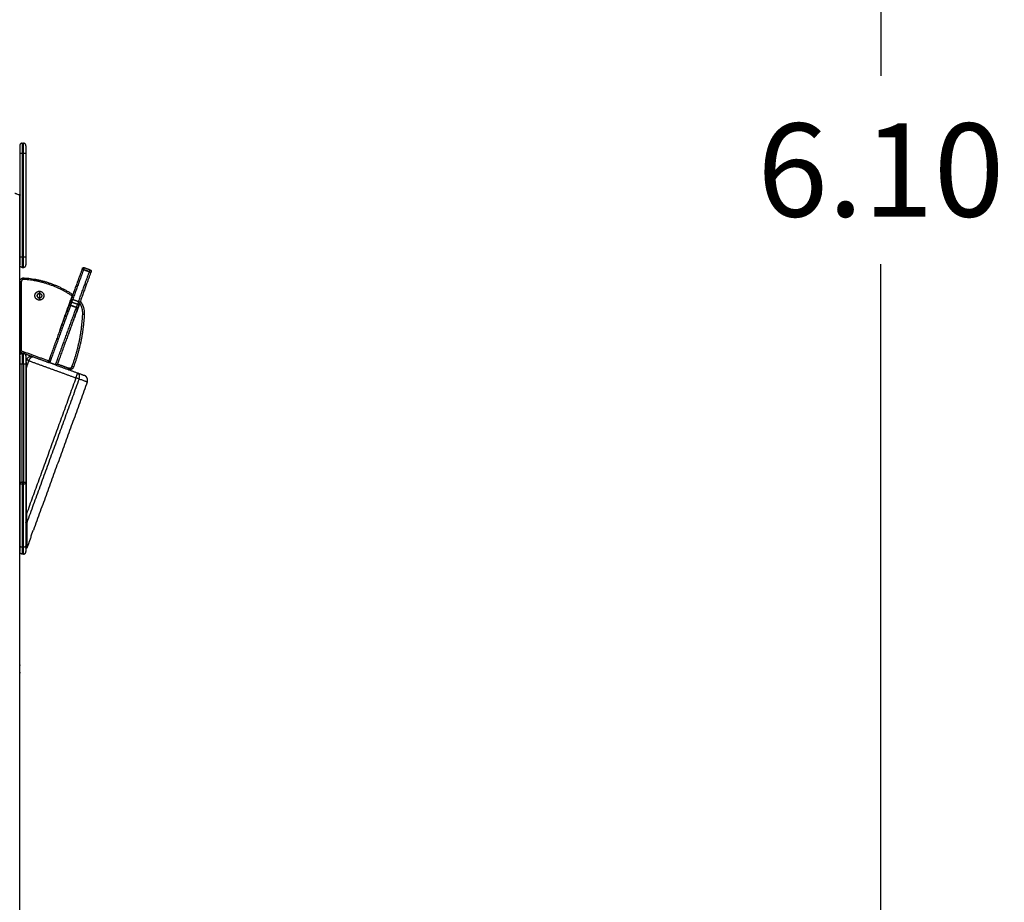
# Model space of a CAD drawing. Units: millimetres. Extents: x -6057.6 to -6039.9, y -1024 to -1004.9.
# Drawn here: x -6049.8 to -6047.9, y -1011.3 to -1009.6 of the extents above; entities that cross this region are included whole.
import ezdxf

# ---------------------------------------------------------------- set-up
doc = ezdxf.new("R2010")
doc.units = ezdxf.units.MM
doc.layers.add('DIASTASEIS', color=253, linetype='Continuous')
doc.styles.get("Standard").update_dxf_attribs({"font": 'ARIALN.TTF'})
doc.dimstyles.new('STANDARD_ACAD', dxfattribs={"dimtxt": 0.18, "dimasz": 0.15, "dimexe": 0.18, "dimexo": 0.0625, "dimgap": 0.09, "dimtad": 0, "dimtih": 1, "dimtoh": 1, "dimzin": 0, "dimdsep": 46, "dimtxsty": 'Standard', "dimblk": 'OBLIQUE', "dimcen": 0.09, "dimadec": 0, "dimazin": 0, "dimtfac": 1, "dimtofl": 0, "dimtmove": 0, "dimatfit": 3, "dimfxl": 1, "dimtolj": 1, "dimtzin": 0, "dimarcsym": 0})

# ---------------------------------------------------------------- blocks, each defined once
blk = doc.blocks.new('_Oblique')
at = {"color": 0, "linetype": 'ByBlock', "lineweight": -2}
blk.add_line((-0.5, -0.5), (0.5, 0.5), dxfattribs=at)
blk = doc.blocks.new('*D16')
at = {"layer": 'Defpoints', "color": 0}
for p in [(-6051.1839, -1006.8444), (-6048.6953, -1012.9314), (-6048.1305, -1012.9314)]:
    blk.add_point(p, dxfattribs=at)
at = {"layer": 'DIASTASEIS', "color": 0, "lineweight": -2}
for p, q in [((-6051.1214, -1006.8444), (-6047.9505, -1006.8444)), ((-6048.1305, -1006.8444), (-6048.1305, -1009.706)), ((-6048.1305, -1012.9314), (-6048.1305, -1010.0698)), ((-6048.6328, -1012.9314), (-6047.9505, -1012.9314))]:
    blk.add_line(p, q, dxfattribs=at)
at = {"layer": 'DIASTASEIS', "color": 0, "linetype": 'ByBlock', "lineweight": -2, "xscale": 0.15, "yscale": 0.15, "zscale": 0.15}
for p, rotation in [((-6048.1305, -1006.8444), 90), ((-6048.1305, -1012.9314), 270)]:
    blk.add_blockref('_Oblique', p, dxfattribs=dict(at, rotation=rotation))
at = {"layer": 'DIASTASEIS', "color": 0, "insert": (-6048.1305, -1009.8879), "char_height": 0.18, "attachment_point": 5}
blk.add_mtext('\\A1;\\A1;6.10', dxfattribs=at)
blk = doc.blocks.new('FRONT')
for points, weights, degree in [([(-6049.7889, -1009.836), (-6049.7939, -1009.836), (-6049.7939, -1009.841)], [1, 0.707106781187, 1], 2), ([(-6049.7939, -1009.841), (-6049.7939, -1009.841), (-6049.7939, -1009.856)], [1, 0.707106781187, 1], 2), ([(-6049.7889, -1009.836), (-6049.7889, -1009.836), (-6049.7889, -1009.856)], [1, 0.707106781187, 1], 2), ([(-6049.7819, -1009.841), (-6049.7819, -1009.836), (-6049.7869, -1009.836)], [1, 0.707106781187, 1], 2), ([(-6049.7869, -1009.856), (-6049.7869, -1009.836), (-6049.7869, -1009.836)], [1, 0.707106781187, 1], 2), ([(-6049.7819, -1009.841), (-6049.7819, -1009.841), (-6049.7819, -1009.856)], [1, 0.707106781187, 1], 2), ([(-6049.7889, -1009.856), (-6049.7939, -1009.856), (-6049.7939, -1009.856)], [1, 0.707106781187, 1], 2), ([(-6049.7819, -1009.856), (-6049.7819, -1009.856), (-6049.7869, -1009.856)], [1, 0.707106781187, 1], 2), ([(-6049.7939, -1009.9354), (-6049.7939, -1009.9354), (-6049.7936, -1009.9356), (-6049.7929, -1009.936)], [1, 0.965788865367, 0.965788865367, 1], 3), ([(-6049.7929, -1009.936), (-6049.7936, -1009.9364), (-6049.7939, -1009.9366), (-6049.7939, -1009.9366)], [1, 0.965788865367, 0.965788865367, 1], 3), ([(-6049.7889, -1010.056), (-6049.7939, -1010.056), (-6049.7939, -1010.056)], [1, 0.707106781187, 1], 2), ([(-6049.7939, -1010.056), (-6049.7939, -1010.071), (-6049.7939, -1010.071)], [1, 0.707106781187, 1], 2), ([(-6049.7889, -1010.076), (-6049.7939, -1010.076), (-6049.7939, -1010.071)], [1, 0.707106781187, 1], 2), ([(-6049.7889, -1010.056), (-6049.7889, -1010.076), (-6049.7889, -1010.076)], [1, 0.707106781187, 1], 2), ([(-6049.7819, -1010.056), (-6049.7819, -1010.056), (-6049.7869, -1010.056)], [1, 0.707106781187, 1], 2), ([(-6049.7869, -1010.076), (-6049.7869, -1010.076), (-6049.7869, -1010.056)], [1, 0.707106781187, 1], 2), ([(-6049.7869, -1010.076), (-6049.7819, -1010.076), (-6049.7819, -1010.071)], [1, 0.707106781187, 1], 2), ([(-6049.7819, -1010.056), (-6049.7819, -1010.071), (-6049.7819, -1010.071)], [1, 0.707106781187, 1], 2), ([(-6049.6741, -1010.081), (-6049.6829, -1010.1053), (-6049.6944, -1010.1369)], [1, 0.955836270284, 1], 2), ([(-6049.6706, -1010.0802), (-6049.6797, -1010.1051), (-6049.6915, -1010.1377)], [1, 0.955836270284, 1], 2), ([(-6049.6802, -1010.1418), (-6049.6684, -1010.1093), (-6049.6593, -1010.0843)], [1, 0.955836270284, 1], 2), ([(-6049.6572, -1010.0872), (-6049.666, -1010.1114), (-6049.6775, -1010.1431)], [1, 0.955836270284, 1], 2), ([(-6049.673, -1010.0781), (-6049.673, -1010.0781), (-6049.6741, -1010.081)], [1, 0.910397504468, 1], 2), ([(-6049.6706, -1010.0802), (-6049.6734, -1010.0792), (-6049.6741, -1010.081)], [1, 0.707106781187, 1], 2), ([(-6049.6706, -1010.0802), (-6049.6734, -1010.0792), (-6049.6741, -1010.081)], [1, 0.707106781187, 1], 2), ([(-6049.673, -1010.0781), (-6049.672, -1010.0753), (-6049.6692, -1010.0764)], [1, 0.707106781187, 1], 2), ([(-6049.6692, -1010.0764), (-6049.6692, -1010.0764), (-6049.6706, -1010.0802)], [1, 0.910397504466, 1], 2), ([(-6049.6706, -1010.0802), (-6049.6706, -1010.0802), (-6049.6706, -1010.0802)], [1, 0.999979390849, 1], 2), ([(-6049.6593, -1010.0843), (-6049.6579, -1010.0805), (-6049.6579, -1010.0805)], [1, 0.910397504466, 1], 2), ([(-6049.6593, -1010.0843), (-6049.6565, -1010.0853), (-6049.6572, -1010.0872)], [1, 0.707106781187, 1], 2), ([(-6049.6593, -1010.0843), (-6049.6593, -1010.0843), (-6049.6593, -1010.0843)], [1, 0.999979390849, 1], 2), ([(-6049.6572, -1010.0872), (-6049.6565, -1010.0854), (-6049.6593, -1010.0843)], [1, 0.707106781187, 1], 2), ([(-6049.6579, -1010.0805), (-6049.6551, -1010.0815), (-6049.6561, -1010.0843)], [1, 0.707106781187, 1], 2), ([(-6049.6561, -1010.0843), (-6049.6561, -1010.0843), (-6049.6572, -1010.0872)], [1, 0.910397504468, 1], 2), ([(-6049.7939, -1010.1041), (-6049.7939, -1010.0961), (-6049.7859, -1010.0961)], [1, 0.707106781187, 1], 2), ([(-6049.7909, -1010.1041), (-6049.7939, -1010.1041), (-6049.7939, -1010.1041)], [1, 0.713384618973, 0.987713441257], 2), ([(-6049.7859, -1010.0961), (-6049.7857, -1010.0961), (-6049.7854, -1010.0962)], [1, 0.999413913998, 1], 2), ([(-6049.7854, -1010.0962), (-6049.7854, -1010.0962), (-6049.7856, -1010.0992)], [1, 0.707106781187, 1], 2), ([(-6049.6925, -1010.1313), (-6049.7347, -1010.1026), (-6049.7856, -1010.0992)], [1, 0.965491335341, 1], 2), ([(-6049.7854, -1010.0962), (-6049.7341, -1010.0997), (-6049.6914, -1010.1284)], [1, 0.966000478612, 1], 2), ([(-6049.7559, -1010.1261), (-6049.7559, -1010.1283), (-6049.7559, -1010.1306)], [0.988749698626, 0.988941454861, 1], 2), ([(-6049.7559, -1010.1306), (-6049.7559, -1010.1328), (-6049.7559, -1010.1351)], [1, 0.988940283269, 0.988749658117], 2), ([(-6049.6989, -1010.1494), (-6049.7222, -1010.2132), (-6049.7379, -1010.2563)], [1, 0.774412740315, 1], 2), ([(-6049.6957, -1010.1492), (-6049.7197, -1010.2151), (-6049.7359, -1010.2596)], [1, 0.774412740315, 1], 2), ([(-6049.6972, -1010.1446), (-6049.6972, -1010.1446), (-6049.6989, -1010.1494)], [1, 0.848092343804, 1], 2), ([(-6049.6957, -1010.1492), (-6049.6985, -1010.1481), (-6049.6989, -1010.1494)], [1, 0.707106781187, 1], 2), ([(-6049.6989, -1010.1494), (-6049.6985, -1010.1481), (-6049.6957, -1010.1492)], [1, 0.707106781187, 1], 2), ([(-6049.6989, -1010.1493), (-6049.6989, -1010.1493), (-6049.6989, -1010.1494)], [0.982663185948, 0.986329148072, 0.990099202052], 2), ([(-6049.6944, -1010.137), (-6049.696, -1010.1413), (-6049.6972, -1010.1446)], [1, 0.894488983486, 0.877066406523], 2), ([(-6049.6972, -1010.1446), (-6049.6962, -1010.1418), (-6049.6934, -1010.1428)], [1, 0.707106781187, 1], 2), ([(-6049.6934, -1010.1428), (-6049.6934, -1010.1428), (-6049.6957, -1010.1492)], [1, 0.848092343804, 1], 2), ([(-6049.6944, -1010.1369), (-6049.6943, -1010.1366), (-6049.6915, -1010.1377)], [1, 0.707106781187, 1], 2), ([(-6049.6944, -1010.1369), (-6049.6944, -1010.137), (-6049.6944, -1010.137)], [1, 0.999990402948, 1], 2), ([(-6049.6944, -1010.137), (-6049.6943, -1010.1367), (-6049.6915, -1010.1377)], [1, 0.707106781187, 1], 2), ([(-6049.6934, -1010.1428), (-6049.6925, -1010.1405), (-6049.6915, -1010.1377)], [0.88569034854, 0.912676646255, 1], 2), ([(-6049.6915, -1010.1377), (-6049.6915, -1010.1377), (-6049.6915, -1010.1377)], [1, 0.999990402948, 1], 2), ([(-6049.6844, -1010.1533), (-6049.6821, -1010.1469), (-6049.6821, -1010.1469)], [1, 0.848092343804, 1], 2), ([(-6049.6802, -1010.1418), (-6049.6812, -1010.1446), (-6049.6821, -1010.1469)], [1, 0.912676646255, 0.88569034854], 2), ([(-6049.6821, -1010.1469), (-6049.6793, -1010.148), (-6049.6803, -1010.1508)], [1, 0.707106781187, 1], 2), ([(-6049.6775, -1010.1431), (-6049.6791, -1010.1475), (-6049.6803, -1010.1508)], [1, 0.894488983486, 0.877066406523], 2), ([(-6049.6802, -1010.1418), (-6049.6774, -1010.1428), (-6049.6775, -1010.1431)], [1, 0.707106781187, 1], 2), ([(-6049.6802, -1010.1418), (-6049.6774, -1010.1428), (-6049.6775, -1010.1431)], [1, 0.707106781187, 1], 2), ([(-6049.6802, -1010.1418), (-6049.6802, -1010.1418), (-6049.6802, -1010.1418)], [0.987719812773, 0.987699989074, 0.98768019096], 2), ([(-6049.6722, -1010.1666), (-6049.6716, -1010.1548), (-6049.678, -1010.1448)], [1, 0.952396159535, 1], 2), ([(-6049.6775, -1010.1431), (-6049.6775, -1010.1431), (-6049.6775, -1010.1431)], [1, 0.999990402948, 1], 2), ([(-6049.6767, -1010.1413), (-6049.6685, -1010.1527), (-6049.6692, -1010.1667)], [1, 0.943463875612, 1], 2), ([(-6049.7246, -1010.2637), (-6049.7084, -1010.2192), (-6049.6844, -1010.1533)], [1, 0.774412740315, 1], 2), ([(-6049.682, -1010.1555), (-6049.7053, -1010.2194), (-6049.721, -1010.2625)], [1, 0.774412740315, 1], 2), ([(-6049.6929, -1010.2674), (-6049.6748, -1010.2186), (-6049.6722, -1010.1666)], [1, 0.988451276042, 1], 2), ([(-6049.6692, -1010.1667), (-6049.6719, -1010.2192), (-6049.6901, -1010.2684)], [1, 0.988451276042, 1], 2), ([(-6049.682, -1010.1555), (-6049.6816, -1010.1543), (-6049.6844, -1010.1533)], [1, 0.707106781187, 1], 2), ([(-6049.682, -1010.1555), (-6049.6816, -1010.1543), (-6049.6844, -1010.1533)], [1, 0.707106781187, 1], 2), ([(-6049.6803, -1010.1508), (-6049.6803, -1010.1508), (-6049.682, -1010.1555)], [1, 0.848092343804, 1], 2), ([(-6049.682, -1010.1555), (-6049.682, -1010.1555), (-6049.682, -1010.1555)], [0.990099202052, 0.986340658473, 0.982685572113], 2), ([(-6049.6692, -1010.1667), (-6049.6692, -1010.1667), (-6049.6722, -1010.1666)], [1, 0.707106781187, 1], 2), ([(-6049.7936, -1010.2392), (-6049.7939, -1010.2391), (-6049.7939, -1010.2388)], [1, 0.819152044289, 1], 2), ([(-6049.7939, -1010.247), (-6049.7939, -1010.242), (-6049.7889, -1010.242)], [1, 0.707106781187, 1], 2), ([(-6049.7934, -1010.2391), (-6049.7935, -1010.2392), (-6049.7936, -1010.2392), (-6049.7936, -1010.2392)], [0.887254269, 0.911621853605, 0.949203763938, 1], 3), ([(-6049.7928, -1010.2386), (-6049.7931, -1010.2388), (-6049.7933, -1010.239), (-6049.7934, -1010.2391)], [0.853553390593, 0.853553390593, 0.864787016729, 0.887254269], 3), ([(-6049.792, -1010.2379), (-6049.7923, -1010.2381), (-6049.7926, -1010.2384), (-6049.7928, -1010.2386)], [0.887336414372, 0.864883256653, 0.853622353989, 0.85355370638], 3), ([(-6049.7924, -1010.2434), (-6049.7924, -1010.2415), (-6049.7924, -1010.2397)], [0.996567506072, 0.996986507935, 0.997414364652], 2), ([(-6049.7889, -1010.242), (-6049.7889, -1010.242), (-6049.7889, -1010.262)], [1, 0.707106781187, 1], 2), ([(-6049.7819, -1010.247), (-6049.7819, -1010.242), (-6049.7869, -1010.242)], [1, 0.707106781187, 1], 2), ([(-6049.7869, -1010.262), (-6049.7869, -1010.242), (-6049.7869, -1010.242)], [1, 0.707106781187, 1], 2), ([(-6049.7844, -1010.2426), (-6049.7844, -1010.2426), (-6049.7844, -1010.2427)], [0.996755600158, 0.996746530904, 0.996737465759], 2), ([(-6049.7939, -1010.262), (-6049.7939, -1010.262), (-6049.7889, -1010.262)], [1, 0.707106781187, 1], 2), ([(-6049.7939, -1010.247), (-6049.7939, -1010.247), (-6049.7939, -1010.262)], [1, 0.707106781187, 1], 2), ([(-6049.7869, -1010.262), (-6049.7819, -1010.262), (-6049.7819, -1010.262)], [1, 0.707106781187, 1], 2), ([(-6049.7819, -1010.247), (-6049.7819, -1010.247), (-6049.7819, -1010.262)], [1, 0.707106781187, 1], 2), ([(-6049.7819, -1010.2574), (-6049.7819, -1010.2574), (-6049.7815, -1010.2624), (-6049.7809, -1010.2695)], [1, 0.804737854124, 0.804737854124, 1], 3), ([(-6049.7761, -1010.2562), (-6049.7808, -1010.2545), (-6049.7808, -1010.2545)], [1, 0.707106781187, 1], 2), ([(-6049.7361, -1010.2602), (-6049.7389, -1010.2592), (-6049.7379, -1010.2563)], [1, 0.707106781187, 1], 2), ([(-6049.7379, -1010.2563), (-6049.7387, -1010.2586), (-6049.7359, -1010.2596)], [1, 0.707106781187, 1], 2), ([(-6049.7359, -1010.2596), (-6049.7361, -1010.2602), (-6049.7361, -1010.2602)], [1, 0.947163329089, 1], 2), ([(-6049.721, -1010.2625), (-6049.722, -1010.2653), (-6049.7248, -1010.2643)], [1, 0.707106781187, 1], 2), ([(-6049.7246, -1010.2637), (-6049.7218, -1010.2647), (-6049.721, -1010.2625)], [1, 0.707106781187, 1], 2), ([(-6049.7248, -1010.2643), (-6049.7248, -1010.2643), (-6049.7246, -1010.2637)], [1, 0.947163329089, 1], 2), ([(-6049.6993, -1010.2704), (-6049.7004, -1010.2732), (-6049.7004, -1010.2732)], [1, 0.707106781187, 1], 2), ([(-6049.7004, -1010.2732), (-6049.699, -1010.2737), (-6049.6976, -1010.2737)], [1, 0.984807753012, 1], 2), ([(-6049.6976, -1010.2707), (-6049.6985, -1010.2707), (-6049.6993, -1010.2704)], [1, 0.984807753012, 1], 2), ([(-6049.6976, -1010.2707), (-6049.6941, -1010.2707), (-6049.6929, -1010.2674)], [1, 0.820756189847, 1], 2), ([(-6049.6901, -1010.2684), (-6049.692, -1010.2737), (-6049.6976, -1010.2737)], [1, 0.820756189847, 1], 2), ([(-6049.6976, -1010.2737), (-6049.6976, -1010.2737), (-6049.6976, -1010.2707)], [1, 0.707106781187, 1], 2), ([(-6049.6901, -1010.2684), (-6049.6901, -1010.2684), (-6049.6929, -1010.2674)], [1, 0.707106781187, 1], 2), ([(-6049.6853, -1010.2893), (-6049.6819, -1010.2799), (-6049.6819, -1010.2799)], [1, 0.707106781187, 1], 2), ([(-6049.6819, -1010.2799), (-6049.6693, -1010.2845), (-6049.6693, -1010.2845)], [1, 0.904210743945, 1], 2), ([(-6049.6793, -1010.2915), (-6049.6759, -1010.2821), (-6049.6819, -1010.2799)], [1, 0.707106781187, 1], 2), ([(-6049.6793, -1010.2915), (-6049.6819, -1010.2905), (-6049.6853, -1010.2893)], [1, 0.941369352059, 1], 2), ([(-6049.6634, -1010.2973), (-6049.6634, -1010.2973), (-6049.6793, -1010.2915)], [1, 0.904210743945, 1], 2), ([(-6049.7939, -1010.4906), (-6049.7939, -1010.4906), (-6049.7889, -1010.4906)], [1, 0.707106781187, 1], 2), ([(-6049.7939, -1010.4906), (-6049.7939, -1010.4918), (-6049.7939, -1010.493)], [1, 0.996807525207, 1], 2), ([(-6049.7889, -1010.4906), (-6049.7889, -1010.4922), (-6049.7889, -1010.4938)], [1, 0.996807525207, 1], 2), ([(-6049.7869, -1010.4906), (-6049.7819, -1010.4906), (-6049.7819, -1010.4906)], [1, 0.707106781187, 1], 2), ([(-6049.7869, -1010.4938), (-6049.7869, -1010.4922), (-6049.7869, -1010.4906)], [1, 0.996807525207, 1], 2), ([(-6049.7819, -1010.4906), (-6049.7819, -1010.4918), (-6049.7819, -1010.493)], [1, 0.996807525207, 1], 2), ([(-6049.7939, -1010.493), (-6049.7939, -1010.4938), (-6049.7889, -1010.4938)], [1, 0.707106781187, 1], 2), ([(-6049.7939, -1010.493), (-6049.7939, -1010.564), (-6049.7939, -1010.6128)], [1, 0.945122608517, 1], 2), ([(-6049.7889, -1010.4938), (-6049.7889, -1010.5665), (-6049.7889, -1010.6164)], [1, 0.945122608517, 1], 2), ([(-6049.7869, -1010.4938), (-6049.7819, -1010.4938), (-6049.7819, -1010.493)], [1, 0.707106781187, 1], 2), ([(-6049.7869, -1010.6164), (-6049.7869, -1010.5665), (-6049.7869, -1010.4938)], [1, 0.945122608517, 1], 2), ([(-6049.7819, -1010.493), (-6049.7819, -1010.564), (-6049.7819, -1010.6128)], [1, 0.945122608517, 1], 2), ([(-6049.7809, -1010.5521), (-6049.7807, -1010.5583), (-6049.7805, -1010.5642), (-6049.7803, -1010.569)], [1, 0.960912901372, 0.960912901372, 1], 3), ([(-6049.7803, -1010.569), (-6049.7801, -1010.5992), (-6049.78, -1010.6177), (-6049.78, -1010.6177)], [1, 0.87839804631, 0.817597069466, 0.817597069466], 3), ([(-6049.7889, -1010.6164), (-6049.7938, -1010.6164), (-6049.7939, -1010.6128)], [1, 0.711966098866, 0.990442604075], 2), ([(-6049.7939, -1010.6128), (-6049.7939, -1010.6247), (-6049.7939, -1010.6247)], [1, 0.931367846122, 1], 2), ([(-6049.7889, -1010.6164), (-6049.7889, -1010.6297), (-6049.7889, -1010.6297)], [1, 0.931367846122, 1], 2), ([(-6049.7819, -1010.6128), (-6049.7819, -1010.6164), (-6049.7869, -1010.6164)], [1, 0.707106781187, 1], 2), ([(-6049.7869, -1010.6297), (-6049.7869, -1010.6297), (-6049.7869, -1010.6164)], [1, 0.931367846122, 1], 2), ([(-6049.7819, -1010.6128), (-6049.7819, -1010.6247), (-6049.7819, -1010.6247)], [1, 0.931367846122, 1], 2), ([(-6049.7934, -1010.829), (-6049.7934, -1010.829), (-6049.7939, -1010.829)], [1, 0.913374051063, 0.877988995033], 2), ([(-6049.7934, -1010.8435), (-6049.7934, -1010.8376), (-6049.7934, -1010.829)], [1, 0.919815221181, 1], 2), ([(-6049.7934, -1010.8435), (-6049.7934, -1010.8443), (-6049.7939, -1010.845)], [1, 0.913335400575, 0.877957429252], 2), ([(-6049.7934, -1010.8578), (-6049.7934, -1010.8587), (-6049.7939, -1010.8594)], [1, 0.913353972647, 0.877972594482], 2), ([(-6049.7939, -1010.8656), (-6049.7934, -1010.8646), (-6049.7934, -1010.8634)], [0.755825812295, 0.786282395976, 0.860891185736], 2), ([(-6049.7934, -1010.8634), (-6049.7934, -1010.8634), (-6049.7934, -1010.8578)], [1, 0.927842220281, 1], 2)]:
    blk.add_rational_spline(points, weights, degree=degree)
for points, degree in [([(-6049.7889, -1009.836), (-6049.7879, -1009.836), (-6049.7869, -1009.836)], 2), ([(-6049.7939, -1009.856), (-6049.7939, -1009.8957), (-6049.7939, -1009.9354)], 2), ([(-6049.7889, -1009.856), (-6049.7889, -1009.956), (-6049.7889, -1010.056)], 2), ([(-6049.7889, -1009.856), (-6049.7879, -1009.856), (-6049.7869, -1009.856)], 2), ([(-6049.7869, -1010.056), (-6049.7869, -1009.956), (-6049.7869, -1009.856)], 2), ([(-6049.7819, -1009.856), (-6049.7819, -1009.956), (-6049.7819, -1010.056)], 2), ([(-6049.7939, -1012.8514), (-6049.7939, -1011.3937), (-6049.7939, -1009.936)], 2), ([(-6049.7939, -1009.9366), (-6049.7939, -1009.9963), (-6049.7939, -1010.056)], 2), ([(-6049.7934, -1010.1014), (-6049.7934, -1010.0873), (-6049.7934, -1010.0732)], 2), ([(-6049.7889, -1010.056), (-6049.7879, -1010.056), (-6049.7869, -1010.056)], 2), ([(-6049.7889, -1010.076), (-6049.7879, -1010.076), (-6049.7869, -1010.076)], 2), ([(-6049.6593, -1010.0843), (-6049.665, -1010.0823), (-6049.6706, -1010.0802)], 2), ([(-6049.6706, -1010.0802), (-6049.6649, -1010.0823), (-6049.6593, -1010.0843)], 2), ([(-6049.6692, -1010.0764), (-6049.6635, -1010.0784), (-6049.6579, -1010.0805)], 2), ([(-6049.7939, -1010.1041), (-6049.7939, -1010.1715), (-6049.7939, -1010.2388)], 2), ([(-6049.7909, -1010.1041), (-6049.7909, -1010.1706), (-6049.7909, -1010.237)], 2), ([(-6049.7559, -1010.1219), (-6049.7559, -1010.124), (-6049.7559, -1010.1261)], 2), ([(-6049.7559, -1010.1351), (-6049.7559, -1010.1371), (-6049.7559, -1010.1392)], 2), ([(-6049.7161, -1010.1962), (-6049.7043, -1010.1637), (-6049.6925, -1010.1313)], 2), ([(-6049.678, -1010.1448), (-6049.6885, -1010.1736), (-6049.699, -1010.2024)], 2), ([(-6049.6844, -1010.1533), (-6049.69, -1010.1512), (-6049.6957, -1010.1492)], 2), ([(-6049.6957, -1010.1492), (-6049.69, -1010.1512), (-6049.6844, -1010.1533)], 2), ([(-6049.6934, -1010.1428), (-6049.6877, -1010.1449), (-6049.6821, -1010.1469)], 2), ([(-6049.6915, -1010.1377), (-6049.6859, -1010.1397), (-6049.6802, -1010.1418)], 2), ([(-6049.6915, -1010.1377), (-6049.6858, -1010.1397), (-6049.6802, -1010.1418)], 2), ([(-6049.716, -1010.1962), (-6049.716, -1010.1962), (-6049.7161, -1010.1962)], 2), ([(-6049.699, -1010.2024), (-6049.699, -1010.2024), (-6049.6991, -1010.2023)], 2), ([(-6049.7936, -1010.2392), (-6049.7809, -1010.2439), (-6049.7681, -1010.2485)], 2), ([(-6049.7934, -1010.2448), (-6049.7934, -1010.2421), (-6049.7934, -1010.2393)], 2), ([(-6049.7931, -1010.2383), (-6049.7931, -1010.2383), (-6049.7931, -1010.2383), (-6049.7931, -1010.2383)], 3), ([(-6049.7928, -1010.2386), (-6049.7928, -1010.2386), (-6049.7928, -1010.2386), (-6049.7928, -1010.2386)], 3), ([(-6049.7909, -1010.237), (-6049.791, -1010.237), (-6049.791, -1010.237), (-6049.791, -1010.237)], 3), ([(-6049.791, -1010.237), (-6049.791, -1010.237), (-6049.791, -1010.237), (-6049.7909, -1010.237)], 3), ([(-6049.7909, -1010.237), (-6049.7644, -1010.2467), (-6049.7379, -1010.2563)], 2), ([(-6049.7909, -1010.237), (-6049.7909, -1010.237), (-6049.7909, -1010.237), (-6049.7909, -1010.237)], 3), ([(-6049.7869, -1010.242), (-6049.7879, -1010.242), (-6049.7889, -1010.242)], 2), ([(-6049.7939, -1010.262), (-6049.7939, -1010.3763), (-6049.7939, -1010.4906)], 2), ([(-6049.7889, -1010.4906), (-6049.7889, -1010.3763), (-6049.7889, -1010.262)], 2), ([(-6049.7889, -1010.262), (-6049.7879, -1010.262), (-6049.7869, -1010.262)], 2), ([(-6049.7869, -1010.262), (-6049.7869, -1010.3763), (-6049.7869, -1010.4906)], 2), ([(-6049.7808, -1010.2545), (-6049.7814, -1010.256), (-6049.7819, -1010.2574)], 2), ([(-6049.7819, -1010.262), (-6049.7819, -1010.3763), (-6049.7819, -1010.4906)], 2), ([(-6049.7809, -1010.2695), (-6049.7785, -1010.2629), (-6049.7761, -1010.2562)], 2), ([(-6049.7761, -1010.2562), (-6049.7307, -1010.2728), (-6049.6853, -1010.2893)], 2), ([(-6049.7712, -1010.2492), (-6049.7708, -1010.249), (-6049.7705, -1010.2488), (-6049.7701, -1010.2486)], 3), ([(-6049.768, -1010.2486), (-6049.7681, -1010.2485), (-6049.7681, -1010.2485), (-6049.7681, -1010.2485)], 3), ([(-6049.768, -1010.2486), (-6049.768, -1010.2486), (-6049.768, -1010.2486)], 2), ([(-6049.768, -1010.2486), (-6049.768, -1010.2486), (-6049.768, -1010.2486), (-6049.768, -1010.2486)], 3), ([(-6049.768, -1010.2486), (-6049.752, -1010.2544), (-6049.7361, -1010.2602)], 2), ([(-6049.7248, -1010.2643), (-6049.7304, -1010.2622), (-6049.7361, -1010.2602)], 2), ([(-6049.7359, -1010.2596), (-6049.7302, -1010.2617), (-6049.7246, -1010.2637)], 2), ([(-6049.721, -1010.2625), (-6049.7101, -1010.2664), (-6049.6993, -1010.2704)], 2), ([(-6049.7809, -1010.5521), (-6049.7809, -1010.4108), (-6049.7809, -1010.2695)], 2), ([(-6049.7248, -1010.2643), (-6049.7033, -1010.2721), (-6049.6819, -1010.2799)], 2), ([(-6049.6853, -1010.2893), (-6049.7331, -1010.4207), (-6049.7809, -1010.5521)], 2), ([(-6049.6793, -1010.2915), (-6049.7298, -1010.4302), (-6049.7803, -1010.569)], 2), ([(-6049.6634, -1010.2973), (-6049.7154, -1010.4403), (-6049.7675, -1010.5833)], 2), ([(-6049.7869, -1010.4906), (-6049.7879, -1010.4906), (-6049.7889, -1010.4906)], 2), ([(-6049.7889, -1010.4938), (-6049.7879, -1010.4938), (-6049.7869, -1010.4938)], 2), ([(-6049.772, -1010.5958), (-6049.776, -1010.6068), (-6049.78, -1010.6177)], 2), ([(-6049.7889, -1010.6164), (-6049.7879, -1010.6164), (-6049.7869, -1010.6164)], 2), ([(-6049.7934, -1010.829), (-6049.7934, -1010.7279), (-6049.7934, -1010.6269)], 2), ([(-6049.7869, -1010.6297), (-6049.7879, -1010.6297), (-6049.7889, -1010.6297)], 2), ([(-6049.7934, -1010.8578), (-6049.7934, -1010.8507), (-6049.7934, -1010.8435)], 2)]:
    blk.add_open_spline(points, degree=degree)
for points, knots in [([(-6049.8034, -1009.9325), (-6049.8029, -1009.9327), (-6049.8025, -1009.9329), (-6049.8014, -1009.9333), (-6049.8007, -1009.9335), (-6049.7989, -1009.9342), (-6049.7978, -1009.9346), (-6049.7969, -1009.9349), (-6049.7964, -1009.9351), (-6049.796, -1009.9352), (-6049.7953, -1009.9355), (-6049.795, -1009.9356), (-6049.7945, -1009.9358), (-6049.7943, -1009.9359), (-6049.794, -1009.936), (-6049.7939, -1009.936), (-6049.7939, -1009.936)], [0.573258, 0.573258, 0.573258, 0.573258, 2.072723, 2.072723, 4.145532, 4.145532, 8.299978, 8.299978, 8.299978, 10.289281, 10.289281, 12.278946, 12.278946, 14.270045, 14.270045, 16.261345, 16.261345, 16.261345, 16.261345]), ([(-6049.6925, -1010.1313), (-6049.6924, -1010.1311), (-6049.6923, -1010.1309), (-6049.6922, -1010.1305), (-6049.6921, -1010.1303), (-6049.6919, -1010.1298), (-6049.6918, -1010.1295), (-6049.6917, -1010.1291), (-6049.6916, -1010.129), (-6049.6915, -1010.1288), (-6049.6915, -1010.1287), (-6049.6915, -1010.1285), (-6049.6914, -1010.1285), (-6049.6914, -1010.1284), (-6049.6914, -1010.1284), (-6049.6914, -1010.1284)], [-4.798148, -4.798148, -4.798148, -4.798148, -4.19838, -4.19838, -3.598611, -3.598611, -2.399074, -2.399074, -1.799306, -1.799306, -1.199537, -1.199537, -0.599769, -0.599769, 0, 0, 0, 0]), ([(-6049.6767, -1010.1413), (-6049.6767, -1010.1413), (-6049.6768, -1010.1413), (-6049.6768, -1010.1414), (-6049.6768, -1010.1415), (-6049.6769, -1010.1417), (-6049.6769, -1010.1419), (-6049.677, -1010.1421), (-6049.6771, -1010.1423), (-6049.6772, -1010.1426), (-6049.6773, -1010.1428), (-6049.6774, -1010.1432), (-6049.6775, -1010.1434), (-6049.6777, -1010.144), (-6049.6779, -1010.1444), (-6049.678, -1010.1448)], [-5.293679, -5.293679, -5.293679, -5.293679, -4.63197, -4.63197, -3.97026, -3.97026, -3.30855, -3.30855, -2.64684, -2.64684, -1.98513, -1.98513, -1.32342, -1.32342, 0, 0, 0, 0]), ([(-6049.7937, -1010.2386), (-6049.7938, -1010.2387), (-6049.7938, -1010.2387), (-6049.7939, -1010.2388), (-6049.7939, -1010.2388), (-6049.7939, -1010.2388)], [4.272111, 4.272111, 4.272111, 4.272111, 4.982247, 4.982247, 5.693083, 5.693083, 5.693083, 5.693083]), ([(-6049.7931, -1010.2383), (-6049.7932, -1010.2383), (-6049.7933, -1010.2384), (-6049.7935, -1010.2385), (-6049.7935, -1010.2385), (-6049.7936, -1010.2386), (-6049.7937, -1010.2386), (-6049.7937, -1010.2386)], [2.854725, 2.854725, 2.854725, 2.854725, 3.56123, 3.56123, 3.916324, 3.916324, 4.271419, 4.271419, 4.271419, 4.271419]), ([(-6049.7921, -1010.2377), (-6049.7922, -1010.2377), (-6049.7923, -1010.2378), (-6049.7924, -1010.2379), (-6049.7925, -1010.2379), (-6049.7927, -1010.238), (-6049.7928, -1010.2381), (-6049.7929, -1010.2382), (-6049.793, -1010.2382), (-6049.7931, -1010.2383)], [1.432726, 1.432726, 1.432726, 1.432726, 1.781516, 1.781516, 2.136675, 2.136675, 2.493494, 2.493494, 2.850312, 2.850312, 2.850312, 2.850312]), ([(-6049.791, -1010.237), (-6049.791, -1010.237), (-6049.791, -1010.237), (-6049.791, -1010.2371), (-6049.7911, -1010.2371), (-6049.7911, -1010.2371), (-6049.7912, -1010.2372), (-6049.7913, -1010.2372), (-6049.7914, -1010.2373), (-6049.7916, -1010.2374), (-6049.7917, -1010.2375), (-6049.7919, -1010.2376), (-6049.792, -1010.2376), (-6049.7921, -1010.2377), (-6049.7921, -1010.2377), (-6049.7921, -1010.2377)], [0.044695, 0.044695, 0.044695, 0.044695, 0.089389, 0.089389, 0.178779, 0.178779, 0.357557, 0.357557, 0.715114, 0.715114, 1.070735, 1.070735, 1.426356, 1.426356, 1.432726, 1.432726, 1.432726, 1.432726]), ([(-6049.792, -1010.2379), (-6049.792, -1010.2379), (-6049.792, -1010.2379), (-6049.7919, -1010.2378), (-6049.7918, -1010.2377), (-6049.7916, -1010.2376), (-6049.7915, -1010.2375), (-6049.7914, -1010.2374), (-6049.7913, -1010.2373), (-6049.7912, -1010.2372), (-6049.7911, -1010.2372), (-6049.791, -1010.2371), (-6049.791, -1010.2371), (-6049.791, -1010.2371), (-6049.791, -1010.237), (-6049.791, -1010.237)], [4.260363, 4.260363, 4.260363, 4.260363, 4.266763, 4.266763, 4.622356, 4.622356, 4.977949, 4.977949, 5.335516, 5.335516, 5.5143, 5.5143, 5.603692, 5.603692, 5.648387, 5.648387, 5.648387, 5.648387]), ([(-6049.7788, -1010.2512), (-6049.7792, -1010.2517), (-6049.7796, -1010.2522), (-6049.7802, -1010.253), (-6049.7803, -1010.2533), (-6049.7806, -1010.2539), (-6049.7807, -1010.2542), (-6049.7808, -1010.2545)], [2.7488936, 2.7488936, 2.7488936, 2.7488936, 2.9452431, 2.9452431, 3.0434179, 3.0434179, 3.1415927, 3.1415927, 3.1415927, 3.1415927]), ([(-6049.7773, -1010.2499), (-6049.7775, -1010.25), (-6049.7776, -1010.2501), (-6049.7779, -1010.2504), (-6049.7781, -1010.2505), (-6049.7785, -1010.2508), (-6049.7786, -1010.251), (-6049.7788, -1010.2512)], [11.459967, 11.459967, 11.459967, 11.459967, 12.07462, 12.07462, 12.927853, 12.927853, 13.781086, 13.781086, 13.781086, 13.781086]), ([(-6049.7757, -1010.2489), (-6049.7758, -1010.2489), (-6049.7758, -1010.249), (-6049.7761, -1010.2491), (-6049.7763, -1010.2492), (-6049.7768, -1010.2495), (-6049.777, -1010.2496), (-6049.7772, -1010.2498), (-6049.7773, -1010.2498), (-6049.7773, -1010.2499)], [9.21525, 9.21525, 9.21525, 9.21525, 9.514921, 9.514921, 10.368154, 10.368154, 11.221387, 11.221387, 11.459967, 11.459967, 11.459967, 11.459967]), ([(-6049.7761, -1010.2562), (-6049.776, -1010.2559), (-6049.7759, -1010.2556), (-6049.7756, -1010.255), (-6049.7755, -1010.2547), (-6049.7753, -1010.2544), (-6049.7753, -1010.2543), (-6049.7753, -1010.2543)], [-3.1415927, -3.1415927, -3.1415927, -3.1415927, -3.0434179, -3.0434179, -2.9452431, -2.9452431, -2.9268416, -2.9268416, -2.9268416, -2.9268416]), ([(-6049.772, -1010.248), (-6049.7726, -1010.248), (-6049.7732, -1010.2481), (-6049.7744, -1010.2484), (-6049.7751, -1010.2486), (-6049.7757, -1010.2489), (-6049.7757, -1010.2489), (-6049.7757, -1010.2489)], [1.9726972, 1.9726972, 1.9726972, 1.9726972, 2.1598449, 2.1598449, 2.3561945, 2.3561945, 2.3581696, 2.3581696, 2.3581696, 2.3581696]), ([(-6049.7753, -1010.2543), (-6049.7752, -1010.254), (-6049.775, -1010.2537), (-6049.7747, -1010.2532), (-6049.7746, -1010.253), (-6049.7745, -1010.2528)], [2.71714, 2.71714, 2.71714, 2.71714, 3.817991, 3.817991, 4.758044, 4.758044, 4.758044, 4.758044]), ([(-6049.7745, -1010.2528), (-6049.7744, -1010.2527), (-6049.7744, -1010.2527), (-6049.7742, -1010.2524), (-6049.7741, -1010.2522), (-6049.7737, -1010.2517), (-6049.7736, -1010.2515), (-6049.7734, -1010.2513)], [4.758044, 4.758044, 4.758044, 4.758044, 4.918842, 4.918842, 6.019693, 6.019693, 7.067913, 7.067913, 7.067913, 7.067913]), ([(-6049.7734, -1010.2513), (-6049.7734, -1010.2513), (-6049.7734, -1010.2513), (-6049.7732, -1010.251), (-6049.773, -1010.2508), (-6049.7727, -1010.2504), (-6049.7725, -1010.2503), (-6049.7723, -1010.2501)], [7.067913, 7.067913, 7.067913, 7.067913, 7.120544, 7.120544, 8.221395, 8.221395, 9.291422, 9.291422, 9.291422, 9.291422]), ([(-6049.7723, -1010.2501), (-6049.7723, -1010.2501), (-6049.7723, -1010.2501), (-6049.7721, -1010.2499), (-6049.7719, -1010.2497), (-6049.7716, -1010.2494), (-6049.7714, -1010.2493), (-6049.7712, -1010.2492)], [9.291422, 9.291422, 9.291422, 9.291422, 9.322246, 9.322246, 10.423097, 10.423097, 11.523947, 11.523947, 11.523947, 11.523947]), ([(-6049.7715, -1010.248), (-6049.7716, -1010.248), (-6049.7716, -1010.248), (-6049.7718, -1010.248), (-6049.7719, -1010.248), (-6049.772, -1010.248)], [4.2188034, 4.2188034, 4.2188034, 4.2188034, 4.3955224, 4.3955224, 4.7107835, 4.7107835, 4.7107835, 4.7107835]), ([(-6049.7715, -1010.248), (-6049.7704, -1010.2479), (-6049.7693, -1010.2481), (-6049.7683, -1010.2485), (-6049.7682, -1010.2485), (-6049.7682, -1010.2485), (-6049.7681, -1010.2485)], [12.660284, 12.660284, 12.660284, 12.660284, 16.313098, 16.313098, 16.313098, 16.568667, 16.568667, 16.568667, 16.568667]), ([(-6049.7701, -1010.2486), (-6049.77, -1010.2486), (-6049.77, -1010.2486), (-6049.7698, -1010.2485), (-6049.7696, -1010.2485), (-6049.7692, -1010.2484), (-6049.769, -1010.2484), (-6049.7686, -1010.2484), (-6049.7685, -1010.2484), (-6049.7683, -1010.2485), (-6049.7682, -1010.2485), (-6049.7682, -1010.2485), (-6049.7681, -1010.2485), (-6049.7681, -1010.2485), (-6049.7681, -1010.2485), (-6049.768, -1010.2485), (-6049.768, -1010.2485), (-6049.768, -1010.2486)], [13.793428, 13.793428, 13.793428, 13.793428, 14.22801, 14.22801, 15.105708, 15.105708, 16.861103, 16.861103, 17.7388, 17.7388, 18.17958, 18.17958, 18.39997, 18.39997, 18.510164, 18.510164, 18.565262, 18.565262, 18.565262, 18.565262]), ([(-6049.7719, -1010.5954), (-6049.7719, -1010.5953), (-6049.7719, -1010.5951), (-6049.7718, -1010.5947), (-6049.7717, -1010.5945), (-6049.7716, -1010.594), (-6049.7715, -1010.5937), (-6049.7714, -1010.5933), (-6049.7714, -1010.5931), (-6049.7713, -1010.5928), (-6049.7712, -1010.5927), (-6049.7711, -1010.5922), (-6049.771, -1010.5918), (-6049.7708, -1010.5912), (-6049.7706, -1010.5908), (-6049.7704, -1010.5901), (-6049.7703, -1010.5898), (-6049.77, -1010.589), (-6049.7699, -1010.5887), (-6049.7696, -1010.588), (-6049.7695, -1010.5877), (-6049.7692, -1010.587), (-6049.7691, -1010.5867), (-6049.7688, -1010.5861), (-6049.7687, -1010.5858), (-6049.7684, -1010.5853), (-6049.7683, -1010.585), (-6049.768, -1010.5843), (-6049.7678, -1010.5839), (-6049.7676, -1010.5836), (-6049.7675, -1010.5835), (-6049.7675, -1010.5833), (-6049.7675, -1010.5833), (-6049.7675, -1010.5833)], [0, 0, 0, 0, 1.12797, 1.12797, 2.255939, 2.255939, 3.383909, 3.383909, 3.947893, 3.947893, 4.511878, 4.511878, 5.639848, 5.639848, 6.767817, 6.767817, 7.895787, 7.895787, 9.023756, 9.023756, 10.151726, 10.151726, 11.279695, 11.279695, 12.407665, 12.407665, 13.535634, 13.535634, 15.791573, 15.791573, 16.919543, 16.919543, 18.047512, 18.047512, 18.047512, 18.047512]), ([(-6049.772, -1010.5958), (-6049.772, -1010.5958), (-6049.772, -1010.5958), (-6049.772, -1010.5958), (-6049.772, -1010.5957), (-6049.772, -1010.5956), (-6049.772, -1010.5955), (-6049.7719, -1010.5954)], [0, 0, 0, 0, 0.60419, 0.60419, 1.208381, 1.208381, 2.416762, 2.416762, 2.416762, 2.416762])]:
    blk.add_open_spline(points, degree=3, knots=knots)
for points, weights, knots in [([(-6049.7856, -1010.0992), (-6049.7878, -1010.099), (-6049.7894, -1010.1005), (-6049.7909, -1010.102), (-6049.7909, -1010.1041)], [1, 0.917193188504, 1, 0.917193188504, 1], [-8.196368, -8.196368, -8.196368, -4.098184, -4.098184, 0, 0, 0]), ([(-6049.7559, -1010.1392), (-6049.7646, -1010.1392), (-6049.7646, -1010.1306), (-6049.7646, -1010.1219), (-6049.7559, -1010.1219)], [1, 0.707106781187, 1, 0.707106781187, 1], [-27.174776, -27.174776, -27.174776, -13.587388, -13.587388, 0, 0, 0]), ([(-6049.7559, -1010.1261), (-6049.7604, -1010.1261), (-6049.7604, -1010.1306), (-6049.7604, -1010.1351), (-6049.7559, -1010.1351)], [1, 0.707106781187, 1, 0.707106781187, 1], [-14.137167, -14.137167, -14.137167, -7.068583, -7.068583, 0, 0, 0]), ([(-6049.7559, -1010.1348), (-6049.7601, -1010.1348), (-6049.7601, -1010.1306), (-6049.7601, -1010.1264), (-6049.7559, -1010.1264)], [1, 0.707106781187, 1, 0.707106781187, 1], [-13.167425, -13.167425, -13.167425, -6.583712, -6.583712, 0, 0, 0]), ([(-6049.7559, -1010.1219), (-6049.7473, -1010.1219), (-6049.7473, -1010.1306), (-6049.7473, -1010.1392), (-6049.7559, -1010.1392)], [1, 0.707106781187, 1, 0.707106781187, 1], [-27.174776, -27.174776, -27.174776, -13.587388, -13.587388, 0, 0, 0]), ([(-6049.7559, -1010.1261), (-6049.7514, -1010.1261), (-6049.7514, -1010.1306), (-6049.7514, -1010.1351), (-6049.7559, -1010.1351)], [1, 0.707106781187, 1, 0.707106781187, 1], [-14.137167, -14.137167, -14.137167, -7.068583, -7.068583, 0, 0, 0]), ([(-6049.6634, -1010.2973), (-6049.662, -1010.2934), (-6049.6637, -1010.2896), (-6049.6655, -1010.2859), (-6049.6693, -1010.2845)], [1, 0.853553390593, 0.853553390593, 0.853553390593, 1], [0, 0, 0, 8.284271, 8.284271, 16.568542, 16.568542, 16.568542]), ([(-6049.7803, -1010.569), (-6049.7808, -1010.5691), (-6049.7814, -1010.569), (-6049.7819, -1010.569), (-6049.7819, -1010.5688)], [1, 0.851161061787, 1, 0.851161061787, 1], [0, 0, 0, 1.105206, 1.105206, 2.210412, 2.210412, 2.210412]), ([(-6049.7889, -1010.6297), (-6049.791, -1010.6297), (-6049.7925, -1010.6282), (-6049.7939, -1010.6268), (-6049.7939, -1010.6247)], [1, 0.853553390593, 0.853553390593, 0.853553390593, 1], [0, 0, 0, 4.142136, 4.142136, 8.284271, 8.284271, 8.284271]), ([(-6049.7869, -1010.6297), (-6049.7849, -1010.6297), (-6049.7834, -1010.6282), (-6049.7819, -1010.6268), (-6049.7819, -1010.6247)], [1, 0.853553390593, 0.853553390593, 0.853553390593, 1], [0, 0, 0, 4.142136, 4.142136, 8.284271, 8.284271, 8.284271]), ([(-6049.78, -1010.6177), (-6049.7801, -1010.618), (-6049.7804, -1010.6182), (-6049.7807, -1010.6185), (-6049.7811, -1010.6184), (-6049.7815, -1010.6183), (-6049.7818, -1010.618), (-6049.7819, -1010.6177), (-6049.7819, -1010.6174)], [1, 0.793412453725, 0.690118475934, 0.586824073997, 0.586824088833, 0.58682410367, 0.690118535281, 0.793412513072, 1], [0.000003, 0.000003, 0.000003, 0.620616, 0.620616, 1.459718, 1.459718, 2.298819, 2.298819, 2.919433, 2.919433, 2.919433])]:
    blk.add_rational_spline(points, weights, degree=2, knots=knots)

msp = doc.modelspace()

# ---------------------------------------------------------------- block references
msp.add_blockref('FRONT', (0, 0))

# ---------------------------------------------------------------- dimensions: what is measured, and where the dimension line sits
at = {"layer": 'DIASTASEIS'}
dim = msp.add_linear_dim(base=(-6048.1305, -1012.9314), p1=(-6051.1839, -1006.8444), p2=(-6048.6953, -1012.9314), angle=90, text='\\A1;<>0', dimstyle='STANDARD_ACAD', override={"dimdec": 1, "dimtxsty": 'Standard', "dimtmove": 2}, dxfattribs=at)
dim.commit()
dim.dimension.update_dxf_attribs({"geometry": '*D16', "text_midpoint": (-6048.1305, -1009.8879)})

doc.saveas('drawing.dxf')
